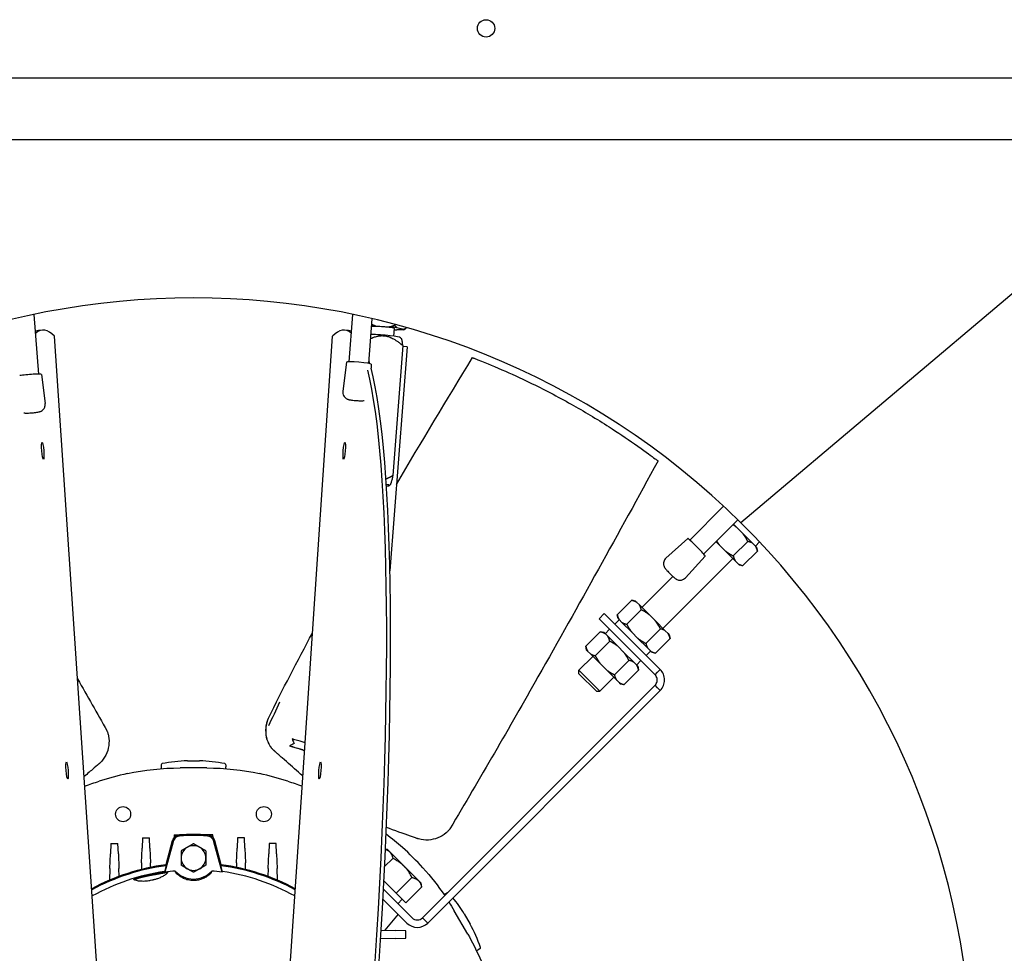
# Model space of a CAD drawing. Units: millimetres. Extents: x 120 to 8280, y 120 to 5820.
# Drawn here: x 6721 to 7120, y 2118 to 2496 of the extents above; entities that cross this region are included whole.
import ezdxf

# ---------------------------------------------------------------- set-up
doc = ezdxf.new("R2010")
doc.units = ezdxf.units.MM
doc.header["$LTSCALE"] = 20
doc.layers.add('LMC Visible', color=7, linetype='Continuous', lineweight=25)

msp = doc.modelspace()

# ---------------------------------------------------------------- linework, layer by layer
at = {"layer": 'LMC Visible'}
for p, q in [((6386.72, 2472.28), (7196.72, 2472.28)), ((6386.72, 2447.28), (7196.72, 2447.28)), ((7196.72, 2447.28), (7013.09, 2292.38)), ((6729.16, 2352.44), (6727.32, 2376.63)), ((6854.66, 2357.41), (6856.13, 2376.63)), ((6862.64, 2356.8), (6864.02, 2374.87)), ((6730.61, 2370.26), (6729.02, 2370.12)), ((6854.42, 2370.12), (6852.84, 2370.26)), ((6865.22, 2372.05), (6871, 2371.61)), ((6872.82, 2367.79), (6873.05, 2370.85)), ((6873.09, 2372.59), (6873.07, 2372.27)), ((6876.84, 2370.44), (6873.93, 2370.31)), ((6874, 2371.26), (6876.86, 2370.68)), ((6876.99, 2370.51), (6877.49, 2370.92)), ((6774.43, 1791.6), (6735.47, 2367.83)), ((6808.67, 1786.59), (6847.98, 2367.83)), ((6875.51, 2367.2), (6875.86, 2366.79)), ((6878.09, 2363.53), (6871.18, 2272.97)), ((6876.38, 2364.03), (6872.37, 2311.44)), ((6878.09, 2363.53), (6876.36, 2363.67)), ((6853.65, 2357.28), (6852.13, 2345.55)), ((6863.62, 2356.52), (6863.58, 2354.81)), ((6730.18, 2352.3), (6731.69, 2340.57)), ((6870.95, 2307.45), (6871.22, 2307.68)), ((6992.45, 2285.39), (7006.14, 2299.04)), ((6998.1, 2279.73), (7011.93, 2293.52)), ((7010.18, 2291.77), (7011.52, 2290.43)), ((7011.52, 2290.43), (7013.81, 2288.14)), ((7013.81, 2288.14), (7017.92, 2284.03)), ((6991.64, 2286), (6982.83, 2278.08)), ((7003.1, 2284.71), (7004.45, 2283.35)), ((7004.45, 2283.35), (7006.73, 2281.07)), ((7015.94, 2284.8), (7010.08, 2278.94)), ((7017.92, 2284.03), (7019.07, 2282.88)), ((7019.02, 2282.93), (7020.7, 2284.6)), ((7019.07, 2282.88), (7019.51, 2282.44)), ((7019.51, 2282.44), (7019.84, 2280.92)), ((6998.7, 2278.92), (6990.77, 2270.12)), ((7006.73, 2281.07), (7010.85, 2276.96)), ((7019.84, 2280.89), (7013.99, 2275.03)), ((6981.58, 2249.66), (7009.87, 2277.94)), ((7010.85, 2276.96), (7012, 2275.81)), ((7012, 2275.81), (7012.44, 2275.37)), ((7012.44, 2275.37), (7013.95, 2275.04)), ((6973.1, 2258.14), (6985.62, 2270.67)), ((6968.98, 2261.05), (6963.12, 2255.19)), ((6970.52, 2260.71), (6969.01, 2261.04)), ((6970.52, 2260.71), (6970.94, 2260.3)), ((6970.94, 2260.3), (6972.07, 2259.17)), ((6972.07, 2259.17), (6976.17, 2255.07)), ((6955.77, 2253.55), (6957.89, 2255.67)), ((6957.89, 2255.67), (6980.52, 2233.04)), ((6963.45, 2253.64), (6963.12, 2255.16)), ((6972.82, 2257.2), (6966.97, 2251.34)), ((6976.17, 2255.07), (6978.45, 2252.79)), ((6955.77, 2253.55), (6978.4, 2230.92)), ((6963.94, 2253.16), (6962.17, 2251.39)), ((6963.45, 2253.64), (6963.87, 2253.23)), ((6963.87, 2253.23), (6965, 2252.09)), ((6965, 2252.09), (6969.1, 2248)), ((6978.45, 2252.79), (6982.57, 2248.67)), ((6956.25, 2248.32), (6950.39, 2242.46)), ((6957.8, 2247.99), (6956.28, 2248.31)), ((6957.8, 2247.99), (6958.21, 2247.57)), ((6958.21, 2247.57), (6959.34, 2246.44)), ((6958.28, 2247.5), (6960.05, 2249.27)), ((6959.34, 2246.44), (6963.44, 2242.34)), ((6969.1, 2248), (6971.38, 2245.72)), ((6980.58, 2249.44), (6974.72, 2243.59)), ((6982.57, 2248.67), (6983.72, 2247.52)), ((6983.72, 2247.52), (6984.15, 2247.09)), ((6984.15, 2247.09), (6984.48, 2245.57)), ((6950.73, 2240.91), (6950.4, 2242.43)), ((6960.1, 2244.47), (6954.24, 2238.61)), ((6963.44, 2242.34), (6965.72, 2240.06)), ((6971.38, 2245.72), (6975.49, 2241.6)), ((6984.49, 2245.54), (6978.63, 2239.68)), ((6947.64, 2232.69), (6953.3, 2238.34)), ((6950.73, 2240.91), (6951.14, 2240.5)), ((6951.14, 2240.5), (6952.27, 2239.37)), ((6952.27, 2239.37), (6956.37, 2235.27)), ((6965.72, 2240.06), (6969.84, 2235.94)), ((6976.6, 2240.5), (6974.83, 2238.73)), ((6975.49, 2241.6), (6976.65, 2240.45)), ((6976.65, 2240.45), (6977.08, 2240.01)), ((6977.08, 2240.01), (6978.6, 2239.68)), ((6956.37, 2235.27), (6958.65, 2232.99)), ((6967.85, 2236.72), (6961.99, 2230.86)), ((6969.84, 2235.94), (6970.99, 2234.79)), ((6970.94, 2234.84), (6972.71, 2236.61)), ((6970.99, 2234.79), (6971.42, 2234.36)), ((6971.42, 2234.36), (6971.75, 2232.84)), ((6956.13, 2224.2), (6947.64, 2232.69)), ((6947.64, 2231.27), (6947.64, 2232.69)), ((6947.64, 2231.27), (6954.71, 2224.2)), ((6958.65, 2232.99), (6962.77, 2228.87)), ((6971.76, 2232.81), (6965.9, 2226.95)), ((6978.4, 2230.92), (6979.46, 2231.98)), ((6979.46, 2231.98), (6980.52, 2233.04)), ((6978.4, 2226.68), (6884.35, 2132.63)), ((6956.13, 2224.2), (6961.78, 2229.86)), ((6962.77, 2228.87), (6963.92, 2227.72)), ((6963.92, 2227.72), (6964.35, 2227.29)), ((6964.35, 2227.29), (6965.87, 2226.96)), ((6979.46, 2225.61), (6978.4, 2226.68)), ((6980.52, 2224.55), (6886.48, 2130.51)), ((6954.71, 2224.2), (6956.13, 2224.2)), ((6980.52, 2224.55), (6979.46, 2225.61)), ((6822.07, 2213.39), (6822.07, 2213.39)), ((6824.05, 2200.46), (6824.05, 2200.46)), ((6824.17, 2200.33), (6824.05, 2200.46)), ((6753.93, 2195.26), (6753.83, 2195.17)), ((6789.3, 2196.07), (6794.15, 2196.07)), ((6778.62, 2194.48), (6778.62, 2193.72)), ((6797.17, 2193.22), (6786.27, 2193.22)), ((6804.82, 2194.48), (6804.82, 2193.72)), ((6758.27, 2162.67), (6758.13, 2158.48)), ((6758.27, 2162.67), (6761.17, 2162.67)), ((6761.32, 2158.48), (6761.17, 2162.67)), ((6771.07, 2164.99), (6770.93, 2160.8)), ((6771.07, 2164.99), (6773.97, 2164.99)), ((6774.12, 2160.8), (6773.97, 2164.99)), ((6783.44, 2163.38), (6780.13, 2151.04)), ((6783.13, 2163.75), (6780.53, 2154.06)), ((6783.87, 2166.14), (6783.84, 2165.06)), ((6783.87, 2166.14), (6786.43, 2166.14)), ((6799.57, 2166.14), (6797.01, 2166.14)), ((6799.61, 2165.06), (6799.57, 2166.14)), ((6803.31, 2151.04), (6800.01, 2163.38)), ((6802.91, 2154.06), (6800.31, 2163.75)), ((6809.47, 2164.99), (6809.33, 2160.8)), ((6812.37, 2164.99), (6809.47, 2164.99)), ((6812.52, 2160.8), (6812.37, 2164.99)), ((6822.27, 2162.67), (6822.13, 2158.48)), ((6825.17, 2162.67), (6822.27, 2162.67)), ((6825.32, 2158.48), (6825.17, 2162.67)), ((6882.79, 2164.5), (6882.66, 2164.54)), ((6770.72, 2154.86), (6770.93, 2160.8)), ((6774.12, 2160.8), (6774.33, 2154.86)), ((6809.12, 2154.86), (6809.33, 2160.8)), ((6812.52, 2160.8), (6812.73, 2154.86)), ((6870.23, 2160.19), (6869.35, 2160.36)), ((6883.63, 2146.79), (6870.23, 2160.19)), ((6757.92, 2152.54), (6758.13, 2158.48)), ((6761.32, 2158.48), (6761.53, 2152.54)), ((6770.72, 2154.86), (6770.63, 2152.17)), ((6774.39, 2153.03), (6774.33, 2154.86)), ((6809.12, 2154.86), (6809.06, 2153.03)), ((6812.82, 2152.17), (6812.73, 2154.86)), ((6821.92, 2152.54), (6822.13, 2158.48)), ((6825.32, 2158.48), (6825.53, 2152.54)), ((6872.34, 2156.66), (6869.02, 2153.34)), ((6757.92, 2152.54), (6757.76, 2147.84)), ((6761.64, 2149.38), (6761.53, 2152.54)), ((6780.06, 2151.3), (6780.13, 2151.04)), ((6781.27, 2151.15), (6781.23, 2151.1)), ((6803.31, 2151.04), (6803.38, 2151.3)), ((6821.92, 2152.54), (6821.81, 2149.38)), ((6825.69, 2147.84), (6825.53, 2152.54)), ((6767.62, 2148.21), (6767.57, 2148.24)), ((6868.73, 2147.54), (6873.74, 2142.54)), ((6880.1, 2148.9), (6873.74, 2142.54)), ((6883.63, 2146.79), (6883.98, 2145.03)), ((6880.11, 2132.63), (6868.56, 2144.18)), ((6883.98, 2145.03), (6877.62, 2138.66)), ((6877.99, 2130.51), (6868.35, 2140.15)), ((6873.74, 2142.54), (6877.62, 2138.66)), ((6874.42, 2138.32), (6876.19, 2140.09)), ((6894.43, 2142.71), (6893.8, 2142.35)), ((6902.64, 2126.03), (6897.19, 2135.47)), ((6874.45, 2134.04), (6869.07, 2127.63)), ((6884.35, 2132.63), (6886.48, 2130.51)), ((6901.17, 2134.28), (6903.6, 2130.07)), ((6867.64, 2127.68), (6873.46, 2127.48)), ((6877.66, 2127.33), (6873.46, 2127.48)), ((6877.66, 2124.44), (6877.66, 2127.33)), ((6867.43, 2124.08), (6867.52, 2124.08)), ((6873.46, 2124.29), (6867.52, 2124.08)), ((6873.46, 2124.29), (6877.66, 2124.44)), ((6907.56, 2120.04), (6906.9, 2119.66))]:
    msp.add_line(p, q, dxfattribs=at)
for centre, radius in [((6910.06, 2492.28), 3.5), ((6763.25, 2174.54), 3.05), ((6820.19, 2174.54), 3.05)]:
    msp.add_circle(centre, radius, dxfattribs=at)
for centre, radius, start, end in [((6791.72, 2068.28), 315, 45.3515, 134.6485), ((6791.72, 2068.28), 315, 314.6485, 45.3515), ((6779.12, 2194.48), 0.5, 101.0136, 180), ((6790.51, 2135.97), 60.11, 91.1561, 101.0136), ((6792.94, 2135.97), 60.11, 78.9864, 88.8439), ((6804.32, 2194.48), 0.5, 0, 78.9864), ((6791.72, 2068.28), 125.52, 102.3051, 107.6949), ((6781.12, 2193.72), 2.5, 180, 198.2579), ((6802.32, 2193.72), 2.5, 341.7421, 0), ((6791.72, 2068.28), 125.52, 72.3051, 77.6949), ((6791.72, 2068.28), 98, 86.6737, 93.3263), ((6791.72, 2068.28), 97.61, 86.8458, 93.1542), ((6791.72, 2156.78), 5, 120, 180), ((6791.72, 2156.78), 5, 60, 120), ((6791.72, 2156.78), 5, 0, 60), ((6791.72, 2068.28), 125.52, 42.3051, 47.6949), ((6791.72, 2156.78), 5, 180, 240), ((6791.72, 2156.78), 5, 300, 0), ((6791.72, 2068.28), 86.5, 97.4318, 118.4024), ((6791.72, 2068.28), 86.11, 97.3984, 118.5218), ((6791.72, 2068.28), 83.84, 97.9956, 119.2363), ((6791.72, 2068.28), 83.52, 97.1924, 106.8076), ((6791.72, 2068.28), 83.56, 95.0569, 97.9733), ((6791.72, 2158.28), 10, 222.5613, 317.4387), ((6791.72, 2156.78), 5, 240, 300), ((6791.72, 2068.28), 83.56, 82.0267, 84.9431), ((6791.72, 2068.28), 86.11, 61.4782, 82.6016), ((6791.72, 2068.28), 86.5, 61.5976, 82.5682), ((6791.72, 2068.28), 83.84, 60.7637, 82.0044), ((6791.72, 2068.28), 83.31, 101.6847, 102.3153), ((6791.72, 2068.28), 81.28, 101.6768, 102.3232), ((6895.05, 2140.18), 2.5, 120, 138.2579), ((6849.74, 2103.18), 60.11, 31.1561, 38.6458), ((6882.23, 2134.75), 3, 225, 315), ((6882.23, 2134.75), 6, 225, 315), ((6850.95, 2101.08), 60.11, 18.9864, 28.8439), ((6905.65, 2121.82), 2.5, 281.7421, 300), ((6907.31, 2120.47), 0.5, 300, 18.9864)]:
    msp.add_arc(centre, radius, start, end, dxfattribs=at)
for centre, major_axis, ratio, start_param, end_param in [((6754.99, 2062.19), (-25.97, 307.93), 0.11133, 0, 0.035165), ((6756.58, 2062.32), (-25.97, 307.93), 0.11133, 6.147922, 6.364843), ((6826.87, 2062.32), (25.97, 307.93), 0.11133, 6.201527, 6.418449), ((6828.45, 2062.19), (25.97, 307.93), 0.11133, 6.248021, 6.283185), ((6868.07, 2371.23), (4.99, -0.38), 0.070374, 0, 2.610262), ((6868.07, 2371.23), (-8.95, 0.68), 0.070374, 5.040799, 5.213083), ((6868.07, 2371.23), (-8.95, 0.68), 0.070374, 3.993601, 4.383979), ((6868.07, 2371.23), (8.95, -0.68), 0.070374, 5.302915, 5.431177), ((6868.07, 2371.23), (8.95, -0.68), 0.070374, 6.087996, 6.478374), ((6867.8, 2367.75), (7.73, -0.59), 0.070374, 0.070608, 2.160621), ((6828.45, 2062.19), (25.97, 307.93), 0.11133, 5.996331, 6.009486), ((6858.64, 2356.9), (4.99, -0.38), 0.070374, 0.003697, 3.137895), ((6826.87, 2062.32), (25.97, 307.93), 0.11133, 4.85817, 5.967413), ((6828.45, 2062.19), (25.97, 307.93), 0.11133, 4.85817, 5.976957), ((6725.19, 2351.92), (4.99, 0.38), 0.070374, 0.003697, 2.416963), ((6863.24, 2308.07), (7.73, -0.59), 0.070374, 5.723342, 6.862968), ((6995.17, 2282.46), (3.53, -3.54), 0.049906, 0.002619, 3.138974), ((6785.22, 2132.66), (-3.94, 18.52), 0.026183, 0.050326, 0.138988), ((6771.48, 2129.73), (-3.94, 18.52), 0.026183, 6.144198, 6.232859)]:
    msp.add_ellipse(centre, major_axis=major_axis, ratio=ratio, start_param=start_param, end_param=end_param, dxfattribs=at)
for centre, major_axis in [((6730.74, 2321.48), (0.29, -3.49)), ((6852.7, 2321.48), (-0.29, -3.49)), ((6740.61, 2192.18), (-0.29, 3.49)), ((6842.84, 2192.18), (0.29, 3.49))]:
    msp.add_ellipse(centre, major_axis=major_axis, ratio=0.11133, dxfattribs=at)
for points, weights in [([(6863.85, 2372.69), (6864.56, 2372.32), (6865.22, 2372.05)], [1.47865359407, 1.50616620224, 1.52523445326]), ([(6871, 2371.61), (6871.98, 2371.84), (6873.07, 2372.27)], [1.52523445326, 1.49866303414, 1.45569423841]), ([(6873.07, 2372.27), (6873.55, 2371.65), (6874, 2371.26)], [1.45567668892, 1.49864496663, 1.52521606541]), ([(6876.86, 2370.68), (6877.34, 2370.88), (6877.88, 2371.27)], [1.52521606541, 1.49950502484, 1.45844111983]), ([(6877.88, 2371.27), (6877.68, 2371.08), (6877.49, 2370.92)], [1.45792172926, 1.47271599986, 1.48552688497]), ([(6863.41, 2366.88), (6869.67, 2369.67), (6876.38, 2364.03)], [4.35621059306, 5.37180769917, 3.96095098683]), ([(6876.38, 2364.03), (6876.15, 2366.47), (6875.86, 2366.79)], [3.96091719019, 4.60008215141, 4.74123966642]), ([(6872.37, 2311.44), (6870.86, 2310.54), (6869.59, 2309.97)], [4.08223753375, 4.31047370559, 4.47709630956]), ([(6872.37, 2311.44), (6871.6, 2308.01), (6871.22, 2307.68)], [4.08223753375, 4.88561102944, 4.92560165757]), ([(7011.52, 2290.43), (7010.8, 2291.01), (7009.95, 2291.55)], [1.89417436339, 1.87890807358, 1.8464792276]), ([(7015.94, 2284.8), (7014.95, 2286.73), (7013.81, 2288.14)], [1.77078333495, 1.86462621783, 1.89417436339]), ([(7003.32, 2284.94), (7003.86, 2284.09), (7004.45, 2283.35)], [1.84609695887, 1.87881823456, 1.89417436339]), ([(7017.92, 2284.03), (7017.14, 2284.53), (7015.94, 2284.8)], [1.89417436339, 1.86462621783, 1.77078333496]), ([(7019.84, 2280.89), (7019.58, 2282.09), (7019.07, 2282.88)], [1.77078333495, 1.86462621783, 1.89417436339]), ([(7006.73, 2281.07), (7008.15, 2279.93), (7010.08, 2278.94)], [1.89417436339, 1.86462621783, 1.77078333496]), ([(7010.08, 2278.94), (7010.34, 2277.74), (7010.85, 2276.96)], [1.77078333495, 1.86462621783, 1.89417436339]), ([(7019.84, 2280.92), (7019.84, 2280.91), (7019.84, 2280.89)], [1.77321056927, 1.77200237687, 1.77078333496]), ([(7012, 2275.81), (7012.78, 2275.3), (7013.99, 2275.03)], [1.89417436339, 1.86462621783, 1.77078333495]), ([(7013.95, 2275.04), (7013.97, 2275.04), (7013.99, 2275.03)], [1.77321056927, 1.77200237687, 1.77078333495]), ([(6968.98, 2261.05), (6970.17, 2260.8), (6970.94, 2260.3)], [1.77078333496, 1.86462621783, 1.89417436339]), ([(6972.82, 2257.2), (6972.57, 2258.39), (6972.07, 2259.17)], [1.77078333495, 1.86462621783, 1.89417436339]), ([(6963.12, 2255.19), (6963.37, 2254), (6963.87, 2253.23)], [1.77078333495, 1.86462621783, 1.89417436339]), ([(6976.17, 2255.07), (6974.75, 2256.21), (6972.82, 2257.2)], [1.89417436339, 1.86462621783, 1.77078333496]), ([(6965, 2252.09), (6965.77, 2251.6), (6966.97, 2251.34)], [1.89417436339, 1.86462621783, 1.77078333496]), ([(6966.97, 2251.34), (6967.95, 2249.42), (6969.1, 2248)], [1.77078333495, 1.86462621783, 1.89417436339]), ([(6980.58, 2249.44), (6979.59, 2251.37), (6978.45, 2252.79)], [1.77078333495, 1.86462621783, 1.89417436339]), ([(6956.25, 2248.32), (6957.44, 2248.07), (6958.21, 2247.57)], [1.77078333496, 1.86462621783, 1.89417436339]), ([(6960.1, 2244.47), (6959.84, 2245.66), (6959.34, 2246.44)], [1.77078333495, 1.86462621783, 1.89417436339]), ([(6982.57, 2248.67), (6981.78, 2249.18), (6980.58, 2249.44)], [1.89417436339, 1.86462621783, 1.77078333496]), ([(6984.49, 2245.54), (6984.22, 2246.74), (6983.72, 2247.52)], [1.77078333495, 1.86462621783, 1.89417436339]), ([(6950.39, 2242.46), (6950.64, 2241.27), (6951.14, 2240.5)], [1.77078333495, 1.86462621783, 1.89417436339]), ([(6963.44, 2242.34), (6962.02, 2243.48), (6960.1, 2244.47)], [1.89417436339, 1.86462621783, 1.77078333496]), ([(6971.38, 2245.72), (6972.8, 2244.57), (6974.72, 2243.59)], [1.89417436339, 1.86462621783, 1.77078333496]), ([(6974.72, 2243.59), (6974.99, 2242.38), (6975.49, 2241.6)], [1.77078333495, 1.86462621783, 1.89417436339]), ([(6984.48, 2245.57), (6984.49, 2245.55), (6984.49, 2245.54)], [1.77321056927, 1.77200237687, 1.77078333496]), ([(6952.27, 2239.37), (6953.05, 2238.87), (6954.24, 2238.61)], [1.89417436339, 1.86462621783, 1.77078333496]), ([(6954.24, 2238.61), (6955.23, 2236.69), (6956.37, 2235.27)], [1.77078333495, 1.86462621783, 1.89417436339]), ([(6967.85, 2236.72), (6966.86, 2238.64), (6965.72, 2240.06)], [1.77078333495, 1.86462621783, 1.89417436339]), ([(6976.65, 2240.45), (6977.43, 2239.94), (6978.63, 2239.68)], [1.89417436339, 1.86462621783, 1.77078333495]), ([(6978.6, 2239.68), (6978.61, 2239.68), (6978.63, 2239.68)], [1.77321056927, 1.77200237687, 1.77078333495]), ([(6969.84, 2235.94), (6969.06, 2236.45), (6967.85, 2236.72)], [1.89417436339, 1.86462621783, 1.77078333496]), ([(6971.76, 2232.81), (6971.5, 2234.01), (6970.99, 2234.79)], [1.77078333495, 1.86462621783, 1.89417436339]), ([(6958.65, 2232.99), (6960.07, 2231.85), (6961.99, 2230.86)], [1.89417436339, 1.86462621783, 1.77078333496]), ([(6961.99, 2230.86), (6962.26, 2229.66), (6962.77, 2228.87)], [1.77078333495, 1.86462621783, 1.89417436339]), ([(6971.75, 2232.84), (6971.76, 2232.82), (6971.76, 2232.81)], [1.77321056927, 1.77200237687, 1.77078333496]), ([(6963.92, 2227.72), (6964.7, 2227.22), (6965.9, 2226.95)], [1.89417436339, 1.86462621783, 1.77078333495]), ([(6965.87, 2226.96), (6965.89, 2226.95), (6965.9, 2226.95)], [1.77321056927, 1.77200237687, 1.77078333495]), ([(6789.22, 2161.11), (6788.06, 2160.44), (6786.72, 2159.67)], [1.77942286388, 1.77942286394, 1.65166605029]), ([(6786.72, 2159.67), (6786.72, 2158.12), (6786.72, 2156.78)], [1.65166605029, 1.77942286395, 1.7794228639]), ([(6791.72, 2162.56), (6790.38, 2161.78), (6789.22, 2161.11)], [1.65166605028, 1.77942286382, 1.77942286388]), ([(6794.22, 2161.11), (6793.06, 2161.78), (6791.72, 2162.56)], [1.77942286388, 1.77942286394, 1.65166605028]), ([(6796.72, 2159.67), (6795.38, 2160.44), (6794.22, 2161.11)], [1.65166605028, 1.77942286382, 1.77942286388]), ([(6796.72, 2159.67), (6796.72, 2158.12), (6796.72, 2156.78)], [1.65166605029, 1.77942286392, 1.7794228639]), ([(6869.35, 2160.31), (6871.77, 2159.52), (6872.34, 2156.66)], [1.79376512759, 1.96577957674, 1.7327920239]), ([(6786.72, 2156.78), (6786.72, 2155.44), (6786.72, 2153.9)], [1.7794228639, 1.77942286384, 1.65166605029]), ([(6796.72, 2156.78), (6796.72, 2155.44), (6796.72, 2153.9)], [1.7794228639, 1.77942286387, 1.65166605029]), ([(6880.1, 2148.9), (6877.52, 2154.08), (6872.34, 2156.66)], [1.7327920239, 2.0008558829, 1.7327920239]), ([(6780.64, 2153.67), (6780.34, 2152.47), (6780.06, 2151.3)], [1.00286800246, 1.00291266331, 1.00274695273]), ([(6780.53, 2154.06), (6780.59, 2153.86), (6780.64, 2153.67)], [1.00000129506, 1.00000586065, 1.00000587332]), ([(6789.22, 2152.45), (6788.06, 2153.12), (6786.72, 2153.9)], [1.77942286388, 1.7794228639, 1.65166605028]), ([(6791.72, 2151.01), (6790.38, 2151.78), (6789.22, 2152.45)], [1.65166605028, 1.77942286385, 1.77942286388]), ([(6794.22, 2152.45), (6793.06, 2151.78), (6791.72, 2151.01)], [1.77942286388, 1.77942286386, 1.65166605027]), ([(6796.72, 2153.9), (6795.38, 2153.12), (6794.22, 2152.45)], [1.65166605029, 1.77942286389, 1.77942286388]), ([(6802.81, 2153.67), (6802.86, 2153.86), (6802.91, 2154.06)], [1.00000587347, 1.0000058608, 1.00000129509]), ([(6803.38, 2151.3), (6803.1, 2152.47), (6802.81, 2153.67)], [1.00274695273, 1.00291266331, 1.00286800246]), ([(6880.1, 2148.9), (6883.33, 2148.26), (6883.98, 2145.03)], [1.7327920239, 2.0008558829, 1.7327920239])]:
    msp.add_rational_spline(points, weights, degree=2, dxfattribs=at)
for points in [[(6873.84, 2307.89), (6883.93, 2325.07), (6894.22, 2342.14), (6904.61, 2359.15)], [(6822.07, 2213.39), (6827.78, 2224.96), (6833.7, 2236.41), (6839.86, 2247.77)], [(6744.84, 2229.23), (6748.81, 2222.27), (6752.76, 2215.3), (6756.68, 2208.32)], [(6822.22, 2210.41), (6823.67, 2213.52), (6825.22, 2216.8), (6826.71, 2219.89)], [(6821.56, 2211.96), (6821.7, 2212.45), (6821.86, 2212.96), (6822.07, 2213.39)], [(6822.08, 2213.31), (6822.09, 2213.32), (6822.1, 2213.34), (6822.11, 2213.35)], [(6831.57, 2204.96), (6831.84, 2204.35), (6832.12, 2203.73), (6832.4, 2203.12)], [(6764.97, 2190.92), (6771.95, 2192.44), (6779.13, 2193.22), (6786.27, 2193.22)], [(6797.17, 2193.22), (6804.32, 2193.22), (6811.5, 2192.44), (6818.47, 2190.92)], [(6747.78, 2185.82), (6749.69, 2186.56), (6751.62, 2187.24), (6753.57, 2187.87)], [(6829.87, 2187.87), (6831.82, 2187.24), (6833.76, 2186.56), (6835.67, 2185.82)], [(6869.63, 2166.61), (6871.9, 2164.87), (6874.1, 2163.04), (6876.21, 2161.12)], [(6784.36, 2151.52), (6784.35, 2151.51), (6784.35, 2151.49), (6784.34, 2151.48)], [(6799.1, 2151.48), (6799.1, 2151.49), (6799.09, 2151.51), (6799.09, 2151.52)], [(6884.55, 2152.77), (6887.74, 2149.27), (6890.68, 2145.54), (6893.34, 2141.62)], [(6895.02, 2139.06), (6895.77, 2137.88), (6896.49, 2136.68), (6897.19, 2135.47)], [(6902.64, 2126.03), (6906.21, 2119.85), (6909.13, 2113.24), (6911.31, 2106.44)]]:
    msp.add_open_spline(points, degree=3, dxfattribs=at)
for points, knots in [([(6904.61, 2359.15), (6904.61, 2359.15), (6904.62, 2359.14), (6904.66, 2359.12), (6904.7, 2359.11), (6904.78, 2359.08), (6904.83, 2359.06), (6904.93, 2359.02), (6904.99, 2359), (6905.11, 2358.95), (6905.17, 2358.93), (6905.23, 2358.9)], [0.05796819, 0.05796819, 0.05796819, 0.05796819, 0.07660938, 0.07660938, 0.09562003, 0.09562003, 0.11486488, 0.11486488, 0.13371008, 0.13371008, 0.15326871, 0.15326871, 0.15326871, 0.15326871]), ([(6905.23, 2358.9), (6909.52, 2357.23), (6912.18, 2356.13), (6920.14, 2352.66), (6923.99, 2350.89), (6933.24, 2346.41), (6939.05, 2343.38), (6949.7, 2337.4), (6954.75, 2334.37), (6963.23, 2328.95), (6966.91, 2326.49), (6974.18, 2321.42), (6976.15, 2319.95), (6978.41, 2318.27), (6978.67, 2318.07), (6978.89, 2317.91), (6979.09, 2317.76), (6979.31, 2317.59), (6979.39, 2317.54), (6979.49, 2317.46), (6979.53, 2317.43), (6979.59, 2317.39), (6979.6, 2317.37), (6979.62, 2317.36), (6979.63, 2317.35), (6979.63, 2317.35)], [0.000001, 0.000001, 0.000001, 0.000001, 1.452942, 1.452942, 2.673207, 2.673207, 4.514048, 4.514048, 6.300414, 6.300414, 7.48362, 7.48362, 9.034596, 9.034596, 9.538647, 9.538647, 12.248375, 12.248375, 13.755157, 13.755157, 14.540064, 14.540064, 15.128204, 15.128204, 15.471807, 15.471807, 15.471807, 15.471807]), ([(6852.13, 2345.55), (6852.09, 2345.23), (6852.1, 2344.9), (6852.22, 2344.28), (6852.32, 2344.01), (6852.59, 2343.5), (6852.75, 2343.29), (6853.1, 2342.9), (6853.28, 2342.77), (6853.65, 2342.51), (6853.8, 2342.44), (6854.09, 2342.31), (6854.21, 2342.27), (6854.48, 2342.18), (6854.61, 2342.15), (6854.84, 2342.1), (6854.94, 2342.08), (6855.15, 2342.05), (6855.27, 2342.03), (6855.51, 2341.99), (6855.63, 2341.97), (6855.89, 2341.94), (6856.03, 2341.92), (6856.48, 2341.87), (6856.82, 2341.84), (6857.48, 2341.78), (6857.81, 2341.76), (6858.46, 2341.72), (6858.77, 2341.71), (6859.38, 2341.69), (6859.66, 2341.69), (6860.15, 2341.7), (6860.34, 2341.7), (6860.69, 2341.75), (6860.72, 2341.76), (6860.76, 2341.76)], [5.257171, 5.257171, 5.257171, 5.257171, 5.279795, 5.279795, 5.303972, 5.303972, 5.334847, 5.334847, 5.380978, 5.380978, 5.454221, 5.454221, 5.553146, 5.553146, 5.721953, 5.721953, 5.869946, 5.869946, 6.027741, 6.027741, 6.19071, 6.19071, 6.351751, 6.351751, 6.717353, 6.717353, 7.063814, 7.063814, 7.413153, 7.413153, 7.793025, 7.793025, 8.099592, 8.099592, 8.132749, 8.132749, 8.132749, 8.132749]), ([(6723.07, 2336.79), (6723.09, 2336.79), (6723.12, 2336.78), (6723.32, 2336.75), (6723.45, 2336.74), (6723.68, 2336.73), (6723.78, 2336.72), (6724, 2336.72), (6724.12, 2336.72), (6724.36, 2336.72), (6724.49, 2336.72), (6724.75, 2336.72), (6724.89, 2336.73), (6725.34, 2336.75), (6725.68, 2336.76), (6726.35, 2336.81), (6726.68, 2336.84), (6727.32, 2336.9), (6727.63, 2336.93), (6728.23, 2337), (6728.52, 2337.04), (6729, 2337.13), (6729.19, 2337.16), (6729.57, 2337.28), (6729.67, 2337.32), (6729.97, 2337.44), (6730.18, 2337.51), (6730.67, 2337.89), (6730.8, 2338.01), (6731.06, 2338.3), (6731.17, 2338.44), (6731.45, 2338.9), (6731.62, 2339.28), (6731.73, 2340), (6731.73, 2340.29), (6731.69, 2340.57)], [1.292029, 1.292029, 1.292029, 1.292029, 1.314595, 1.314595, 1.483402, 1.483402, 1.631394, 1.631394, 1.78919, 1.78919, 1.952158, 1.952158, 2.113199, 2.113199, 2.478801, 2.478801, 2.825262, 2.825262, 3.174601, 3.174601, 3.554473, 3.554473, 3.86104, 3.86104, 3.952534, 3.952534, 4.058442, 4.058442, 4.091079, 4.091079, 4.113809, 4.113809, 4.147547, 4.147547, 4.167607, 4.167607, 4.167607, 4.167607]), ([(6979.63, 2317.35), (6963.62, 2288.12), (6947.46, 2258.98), (6919.42, 2209.42), (6907.52, 2188.97), (6895.47, 2168.64)], [0, 0, 0, 0, 10.000448, 10.000448, 17.100621, 17.100621, 17.100621, 17.100621]), ([(6982.83, 2278.08), (6982.59, 2277.87), (6982.39, 2277.61), (6982.08, 2277.07), (6981.98, 2276.8), (6981.84, 2276.24), (6981.83, 2275.98), (6981.84, 2275.45), (6981.89, 2275.24), (6982.01, 2274.79), (6982.08, 2274.64), (6982.21, 2274.36), (6982.27, 2274.27), (6982.39, 2274.08), (6982.44, 2274.01), (6982.61, 2273.78), (6982.7, 2273.67), (6982.94, 2273.39), (6983.08, 2273.23), (6983.44, 2272.84), (6983.66, 2272.61), (6984.1, 2272.15), (6984.33, 2271.92), (6984.77, 2271.48), (6984.99, 2271.26), (6985.42, 2270.85), (6985.63, 2270.65), (6986.03, 2270.28), (6986.22, 2270.12), (6986.52, 2269.87), (6986.62, 2269.78), (6986.9, 2269.61), (6986.96, 2269.57), (6987.17, 2269.45), (6987.31, 2269.36), (6987.84, 2269.21), (6988.01, 2269.17), (6988.41, 2269.13), (6988.6, 2269.12), (6989.14, 2269.18), (6989.55, 2269.27), (6990.26, 2269.66), (6990.54, 2269.87), (6990.77, 2270.12)], [3.259176, 3.259176, 3.259176, 3.259176, 3.275205, 3.275205, 3.292339, 3.292339, 3.314256, 3.314256, 3.347376, 3.347376, 3.403169, 3.403169, 3.47924, 3.47924, 3.582917, 3.582917, 3.846783, 3.846783, 4.152821, 4.152821, 4.530505, 4.530505, 4.873395, 4.873395, 5.211676, 5.211676, 5.55774, 5.55774, 5.945916, 5.945916, 6.175961, 6.175961, 6.231344, 6.231344, 6.314312, 6.314312, 6.34331, 6.34331, 6.362357, 6.362357, 6.388976, 6.388976, 6.406006, 6.406006, 6.406006, 6.406006]), ([(6978.4, 2226.68), (6978.61, 2226.88), (6978.78, 2227.12), (6979.06, 2227.64), (6979.16, 2227.92), (6979.26, 2228.4), (6979.28, 2228.6), (6979.28, 2228.99), (6979.26, 2229.19), (6979.16, 2229.67), (6979.06, 2229.95), (6978.78, 2230.47), (6978.61, 2230.71), (6978.4, 2230.92)], [-0.6261256, -0.6261256, -0.6261256, -0.6261256, -0.5086946, -0.5086946, -0.3912689, -0.3912689, -0.3130629, -0.3130629, -0.2348568, -0.2348568, -0.1174311, -0.1174311, 0, 0, 0, 0]), ([(6980.52, 2224.55), (6981.08, 2225.11), (6981.52, 2225.78), (6982.12, 2227.23), (6982.28, 2228.01), (6982.28, 2229.58), (6982.12, 2230.37), (6981.52, 2231.82), (6981.08, 2232.48), (6980.52, 2233.04)], [0, 0, 0, 0, 0.25, 0.25, 0.5, 0.5, 0.75, 0.75, 1, 1, 1, 1]), ([(6823.55, 2200.99), (6823.25, 2201.33), (6822.98, 2201.7), (6822.07, 2203.11), (6821.58, 2204.31), (6821.04, 2206.83), (6820.96, 2208.17), (6821.18, 2210.33), (6821.33, 2211.16), (6821.56, 2211.96)], [0.088375, 0.088375, 0.088375, 0.088375, 0.251353, 0.251353, 0.685007, 0.685007, 1.10203, 1.10203, 1.35441, 1.35441, 1.35441, 1.35441]), ([(6835.95, 2189.91), (6835.36, 2190.43), (6834.77, 2190.95), (6832, 2193.39), (6829.83, 2195.32), (6827.11, 2197.72), (6826.56, 2198.2), (6825.75, 2198.92), (6825.48, 2199.17), (6825.07, 2199.53), (6824.93, 2199.65), (6824.73, 2199.83), (6824.66, 2199.89), (6824.56, 2199.98), (6824.53, 2200.01), (6824.46, 2200.07), (6824.43, 2200.1), (6824.36, 2200.16), (6824.32, 2200.19), (6824.26, 2200.25), (6824.22, 2200.28), (6824.13, 2200.38), (6824.06, 2200.44), (6823.97, 2200.54), (6823.94, 2200.57), (6823.87, 2200.64), (6823.84, 2200.68), (6823.75, 2200.78), (6823.69, 2200.85), (6823.39, 2201.19), (6823.16, 2201.49), (6822.84, 2201.95), (6822.74, 2202.11), (6822.55, 2202.44), (6822.45, 2202.6), (6822.19, 2203.1), (6822.03, 2203.45), (6821.74, 2204.16), (6821.62, 2204.53), (6821.4, 2205.28), (6821.31, 2205.67), (6821.11, 2206.84), (6821.05, 2207.64), (6821.07, 2208.67), (6821.08, 2208.87), (6821.1, 2209.28), (6821.12, 2209.49), (6821.2, 2210.11), (6821.26, 2210.52), (6821.51, 2211.72), (6821.75, 2212.5), (6822.06, 2213.27)], [-0.03323975, -0.03323975, -0.03323975, -0.03323975, -0.03048618, -0.03048618, -0.0203242, -0.0203242, -0.0177837, -0.0177837, -0.01651345, -0.01651345, -0.01587833, -0.01587833, -0.01556077, -0.01556077, -0.01540199, -0.01540199, -0.01524321, -0.01524321, -0.01508442, -0.01508442, -0.01492564, -0.01492564, -0.01460808, -0.01460808, -0.0144493, -0.0144493, -0.01429052, -0.01429052, -0.01397296, -0.01397296, -0.01270271, -0.01270271, -0.01206758, -0.01206758, -0.01143246, -0.01143246, -0.01016221, -0.01016221, -0.00889196, -0.00889196, -0.00762172, -0.00762172, -0.00508122, -0.00508122, -0.0044461, -0.0044461, -0.00381097, -0.00381097, -0.00254072, -0.00254072, -0.00008228, -0.00008228, -0.00008228, -0.00008228]), ([(6822.06, 2213.27), (6822.06, 2213.27), (6822.06, 2213.28), (6822.07, 2213.29), (6822.07, 2213.29), (6822.07, 2213.3), (6822.07, 2213.3), (6822.07, 2213.31), (6822.08, 2213.31), (6822.08, 2213.31)], [0.00000000146, 0.00000000146, 0.00000000146, 0.00000000146, 0.00002543018, 0.00002543018, 0.00002543018, 0.00004268628, 0.00004268628, 0.00004268628, 0.00005344099, 0.00005344099, 0.00005344099, 0.00005344099]), ([(6756.68, 2208.32), (6756.7, 2208.28), (6756.71, 2208.25), (6756.76, 2208.16), (6756.78, 2208.09), (6756.88, 2207.84), (6756.95, 2207.65), (6757.15, 2207.02), (6757.26, 2206.57), (6757.58, 2204.85), (6757.61, 2203.53), (6757.26, 2200.93), (6756.86, 2199.63), (6755.67, 2197.27), (6754.87, 2196.18), (6753.94, 2195.27)], [0.000003, 0.000003, 0.000003, 0.000003, 0.010973, 0.010973, 0.033962, 0.033962, 0.096078, 0.096078, 0.237099, 0.237099, 0.629191, 0.629191, 1.034879, 1.034879, 1.438295, 1.438295, 1.438295, 1.438295]), ([(6822.21, 2210.39), (6822.21, 2210.39), (6822.22, 2210.39), (6822.22, 2210.4), (6822.22, 2210.4), (6822.22, 2210.4), (6822.22, 2210.4), (6822.22, 2210.4), (6822.22, 2210.4), (6822.22, 2210.4), (6822.22, 2210.4), (6822.22, 2210.4), (6822.22, 2210.4), (6822.22, 2210.41), (6822.22, 2210.41), (6822.22, 2210.41), (6822.22, 2210.41), (6822.22, 2210.41), (6822.22, 2210.41)], [0, 0, 0, 0, 0.3382084, 0.3382084, 0.3382084, 0.5, 0.5, 0.5, 0.6491546, 0.6491546, 0.6491546, 0.7768914, 0.7768914, 0.7768914, 0.9509681, 0.9509681, 0.9509681, 0.9994537, 0.9994537, 0.9994537, 0.9994537]), ([(6832.4, 2203.12), (6832.1, 2202.95), (6831.8, 2202.78), (6831.21, 2202.45), (6830.91, 2202.28), (6830.61, 2202.12)], [-0.2171616, -0.2171616, -0.2171616, -0.2171616, -0.1085812, -0.1085812, -0.000001, -0.000001, -0.000001, -0.000001]), ([(6836.86, 2203.39), (6836.58, 2203.48), (6836.31, 2203.56), (6834.54, 2204.11), (6833.05, 2204.55), (6831.57, 2204.96)], [-0.6167049, -0.6167049, -0.6167049, -0.6167049, -0.5203205, -0.5203205, -0.000001, -0.000001, -0.000001, -0.000001]), ([(6830.61, 2202.12), (6832.06, 2201.72), (6833.53, 2201.29), (6835.54, 2200.66), (6836.09, 2200.49), (6836.65, 2200.3)], [0.000001, 0.000001, 0.000001, 0.000001, 0.510813, 0.510813, 0.7045667, 0.7045667, 0.7045667, 0.7045667]), ([(6830.65, 2202.14), (6832.05, 2201.75), (6833.47, 2201.34), (6835.47, 2200.71), (6836.06, 2200.52), (6836.65, 2200.33)], [0.0172757, 0.0172757, 0.0172757, 0.0172757, 0.5108162, 0.5108162, 0.7173176, 0.7173176, 0.7173176, 0.7173176]), ([(6753.83, 2195.17), (6753.83, 2195.16), (6753.82, 2195.15), (6753.75, 2195.09), (6753.71, 2195.04), (6753.62, 2194.96), (6753.6, 2194.94), (6753.53, 2194.88), (6753.5, 2194.85), (6753.43, 2194.79), (6753.39, 2194.76), (6753.06, 2194.47), (6751.39, 2193.06), (6750.19, 2192.04), (6748.88, 2190.93), (6747.51, 2189.76)], [-1.2323341, -1.2323341, -1.2323341, -1.2323341, -1.2307593, -1.2307593, -1.2130415, -1.2130415, -1.2041193, -1.2041193, -1.1958332, -1.1958332, -1.1847073, -1.1847073, -1.1161923, -1.1161923, -0.5954985, -0.5954985, -0.5954985, -0.5954985]), ([(6753.93, 2195.26), (6753.93, 2195.26), (6753.93, 2195.26), (6753.93, 2195.26), (6753.94, 2195.26), (6753.94, 2195.27), (6753.94, 2195.27)], [0.5106892143, 0.5106892143, 0.5106892143, 0.5106892143, 0.510861812, 0.510861812, 0.510861812, 0.5110097751, 0.5110097751, 0.5110097751, 0.5110097751]), ([(6882.66, 2164.54), (6882.65, 2164.54), (6882.65, 2164.54), (6882.55, 2164.57), (6882.49, 2164.59), (6882.38, 2164.62), (6882.34, 2164.63), (6882.26, 2164.66), (6882.22, 2164.67), (6882.13, 2164.7), (6882.09, 2164.72), (6881.67, 2164.86), (6879.61, 2165.6), (6876.83, 2166.59), (6872.99, 2167.97), (6869.74, 2169.13)], [-1.232334, -1.232334, -1.232334, -1.232334, -1.230759, -1.230759, -1.213041, -1.213041, -1.204119, -1.204119, -1.195833, -1.195833, -1.184707, -1.184707, -1.116192, -1.116192, -0.076834, -0.076834, -0.076834, -0.076834]), ([(6895.47, 2168.64), (6895.46, 2168.61), (6895.44, 2168.59), (6895.38, 2168.5), (6895.33, 2168.45), (6895.17, 2168.24), (6895.03, 2168.08), (6894.58, 2167.59), (6894.25, 2167.27), (6892.92, 2166.13), (6891.79, 2165.44), (6889.37, 2164.45), (6888.04, 2164.15), (6885.4, 2164), (6884.06, 2164.15), (6882.8, 2164.5)], [0.000003, 0.000003, 0.000003, 0.000003, 0.010973, 0.010973, 0.033962, 0.033962, 0.096078, 0.096078, 0.237099, 0.237099, 0.629191, 0.629191, 1.034879, 1.034879, 1.438295, 1.438295, 1.438295, 1.438295]), ([(6786.04, 2166.12), (6785.71, 2166.1), (6785.39, 2166.03), (6784.77, 2165.79), (6784.47, 2165.62), (6783.94, 2165.19), (6783.71, 2164.93), (6783.35, 2164.37), (6783.22, 2164.07), (6783.13, 2163.75)], [-0.4009868, -0.4009868, -0.4009868, -0.4009868, -0.3033899, -0.3033899, -0.2007687, -0.2007687, -0.0978648, -0.0978648, 0, 0, 0, 0]), ([(6786.35, 2165.74), (6786.03, 2165.72), (6785.71, 2165.66), (6785.08, 2165.42), (6784.78, 2165.25), (6784.25, 2164.82), (6784.02, 2164.56), (6783.66, 2163.99), (6783.52, 2163.69), (6783.44, 2163.38)], [-0.4019534, -0.4019534, -0.4019534, -0.4019534, -0.3041317, -0.3041317, -0.2012485, -0.2012485, -0.0980862, -0.0980862, 0, 0, 0, 0]), ([(6800.01, 2163.38), (6799.92, 2163.69), (6799.79, 2163.99), (6799.43, 2164.56), (6799.2, 2164.81), (6798.67, 2165.25), (6798.37, 2165.42), (6797.74, 2165.66), (6797.42, 2165.72), (6797.09, 2165.74)], [-0.4019534, -0.4019534, -0.4019534, -0.4019534, -0.304132, -0.304132, -0.2012485, -0.2012485, -0.0980865, -0.0980865, 0, 0, 0, 0]), ([(6800.31, 2163.75), (6800.23, 2164.07), (6800.1, 2164.37), (6799.74, 2164.93), (6799.51, 2165.19), (6798.98, 2165.62), (6798.68, 2165.79), (6798.06, 2166.03), (6797.73, 2166.1), (6797.41, 2166.12)], [-0.4009868, -0.4009868, -0.4009868, -0.4009868, -0.3033902, -0.3033902, -0.2007687, -0.2007687, -0.0978651, -0.0978651, 0, 0, 0, 0]), ([(6882.79, 2164.5), (6882.79, 2164.5), (6882.8, 2164.5), (6882.8, 2164.5), (6882.8, 2164.5), (6882.8, 2164.5), (6882.8, 2164.5)], [0.5106892143, 0.5106892143, 0.5106892143, 0.5106892143, 0.510861812, 0.510861812, 0.510861812, 0.5110097751, 0.5110097751, 0.5110097751, 0.5110097751]), ([(6774.85, 2149.87), (6775.26, 2149.95), (6775.67, 2150.04), (6776.07, 2150.12), (6776.27, 2150.15), (6776.47, 2150.19), (6776.67, 2150.23), (6776.87, 2150.27), (6777.06, 2150.31), (6777.25, 2150.34), (6777.63, 2150.41), (6778, 2150.48), (6778.34, 2150.54), (6778.68, 2150.6), (6779.01, 2150.66), (6779.31, 2150.71), (6779.6, 2150.77), (6779.87, 2150.81), (6780.1, 2150.85), (6780.22, 2150.88), (6780.33, 2150.9), (6780.43, 2150.91), (6780.53, 2150.93), (6780.62, 2150.95), (6780.7, 2150.97), (6780.87, 2151), (6780.99, 2151.03), (6781.08, 2151.05), (6781.17, 2151.07), (6781.22, 2151.09), (6781.23, 2151.1)], [0, 0, 0, 0, 0.001248265, 0.001248265, 0.001248265, 0.001872397, 0.001872397, 0.001872397, 0.002496529, 0.002496529, 0.002496529, 0.003744794, 0.003744794, 0.003744794, 0.004993058, 0.004993058, 0.004993058, 0.006241323, 0.006241323, 0.006241323, 0.006865455, 0.006865455, 0.006865455, 0.007489588, 0.007489588, 0.007489588, 0.008737852, 0.008737852, 0.008737852, 0.009986117, 0.009986117, 0.009986117, 0.009986117]), ([(6781.26, 2150.98), (6781.26, 2150.92), (6781.21, 2150.83), (6780.97, 2150.52), (6780.68, 2150.27), (6779.89, 2149.72), (6779.43, 2149.44), (6778.47, 2148.94), (6778.01, 2148.74), (6777.13, 2148.4), (6776.72, 2148.26), (6776.09, 2148.08), (6775.87, 2148.02), (6775.52, 2147.94), (6775.4, 2147.91), (6775.27, 2147.89)], [-3.859186, -3.859186, -3.859186, -3.859186, -3.717559, -3.717559, -3.469756, -3.469756, -3.244968, -3.244968, -3.075141, -3.075141, -2.942248, -2.942248, -2.873426, -2.873426, -2.83538, -2.83538, -2.83538, -2.83538]), ([(6799.1, 2151.48), (6799.12, 2151.44), (6799.1, 2151.35), (6798.93, 2151.04), (6798.74, 2150.77), (6798.13, 2150.11), (6797.72, 2149.73), (6796.72, 2149.04), (6796.21, 2148.75), (6795.16, 2148.28), (6794.66, 2148.11), (6793.7, 2147.87), (6793.26, 2147.79), (6792.59, 2147.71), (6792.36, 2147.69), (6791.95, 2147.68), (6791.77, 2147.67), (6791.4, 2147.68), (6791.21, 2147.69), (6790.72, 2147.72), (6790.43, 2147.76), (6789.41, 2147.92), (6788.74, 2148.12), (6787.48, 2148.62), (6786.92, 2148.92), (6785.82, 2149.65), (6785.33, 2150.09), (6784.52, 2150.97), (6784.31, 2151.35), (6784.34, 2151.47), (6784.34, 2151.48), (6784.34, 2151.48)], [-6.524336, -6.524336, -6.524336, -6.524336, -6.295752, -6.295752, -5.96065, -5.96065, -5.636989, -5.636989, -5.392265, -5.392265, -5.204105, -5.204105, -5.05802, -5.05802, -4.983847, -4.983847, -4.925666, -4.925666, -4.862106, -4.862106, -4.762585, -4.762585, -4.507886, -4.507886, -4.229829, -4.229829, -3.848192, -3.848192, -3.333204, -3.333204, -3.319435, -3.319435, -3.319435, -3.319435]), ([(6767.62, 2148.21), (6767.65, 2148.19), (6767.81, 2148.22), (6768.44, 2148.36), (6768.92, 2148.48), (6770.04, 2148.76), (6770.75, 2148.94), (6772.31, 2149.31), (6773.16, 2149.5), (6773.95, 2149.68)], [-1.9409191, -1.9409191, -1.9409191, -1.9409191, -1.71195, -1.71195, -1.467442, -1.467442, -1.2228111, -1.2228111, -0.9782737, -0.9782737, -0.9782737, -0.9782737]), ([(6774.38, 2147.69), (6774.32, 2147.68), (6774.27, 2147.67), (6774.02, 2147.62), (6773.82, 2147.58), (6773.31, 2147.5), (6772.99, 2147.46), (6771.87, 2147.35), (6771.1, 2147.35), (6769.71, 2147.44), (6769.1, 2147.54), (6768.17, 2147.76), (6767.86, 2147.88), (6767.68, 2148.03), (6767.66, 2148.06), (6767.65, 2148.09)], [-2.834177, -2.834177, -2.834177, -2.834177, -2.817612, -2.817612, -2.757233, -2.757233, -2.660516, -2.660516, -2.406064, -2.406064, -2.14164, -2.14164, -1.87716, -1.87716, -1.809729, -1.809729, -1.809729, -1.809729])]:
    msp.add_open_spline(points, degree=3, knots=knots, dxfattribs=at)

doc.saveas('drawing.dxf')
